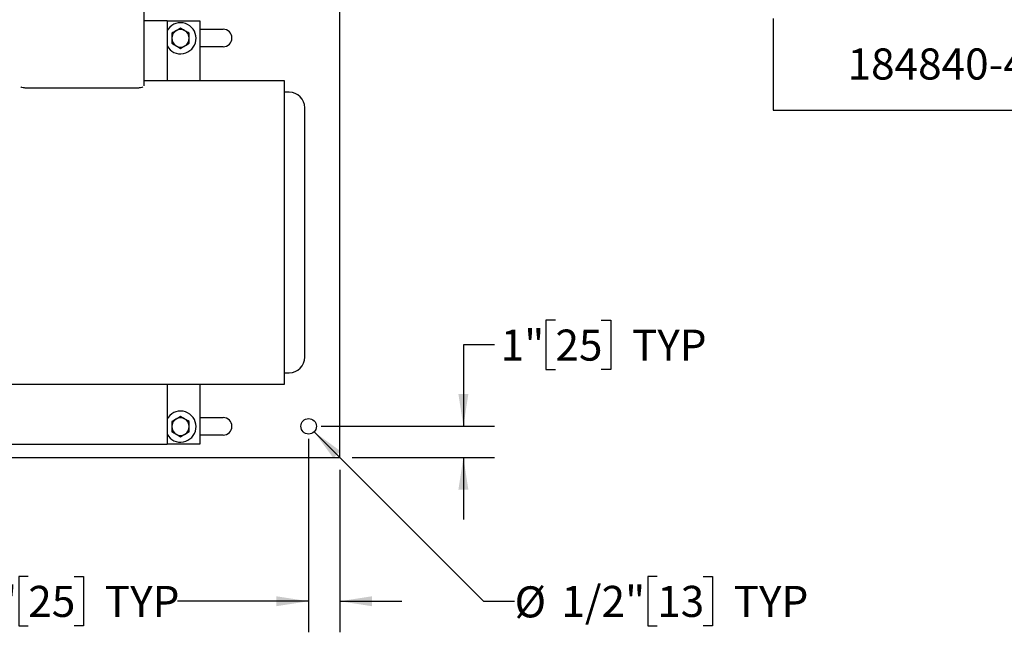
# Model space of a CAD drawing. Units: inches. Extents: x 0.1 to 22.1, y 0.1 to 17.1.
# Drawn here: x 6.6 to 10.5, y 8.9 to 11.4 of the extents above; entities that cross this region are included whole.
import ezdxf

# ---------------------------------------------------------------- set-up
doc = ezdxf.new("R2010")
doc.units = ezdxf.units.IN
doc.header["$MEASUREMENT"] = 0
doc.layers.add('7', color=7, linetype='Continuous', lineweight=25)
doc.styles.add('SLDTEXTSTYLE0', font='TXT', dxfattribs={"width": 0.75})
doc.dimstyles.new('SLDDIMSTYLE3', dxfattribs={"dimtxt": 0.125, "dimasz": 0.13, "dimexe": 0, "dimexo": 0.0625, "dimgap": 0.03125, "dimtad": 0, "dimtih": 1, "dimtoh": 1, "dimlfac": 8, "dimrnd": 1e-09, "dimzin": 12, "dimdsep": 46, "dimlunit": 5, "dimtxsty": 'SLDTEXTSTYLE0', "dimsah": 1, "dimcen": 0, "dimadec": 0, "dimazin": 3, "dimtfac": 1, "dimtofl": 0, "dimtmove": 0, "dimatfit": 3, "dimfxl": 0, "dimfrac": 2, "dimtolj": 1, "dimtzin": 12, "dimarcsym": 0})
doc.dimstyles.new('SLDDIMSTYLE4', dxfattribs={"dimtxt": 0.125, "dimasz": 0.13, "dimexe": 0, "dimexo": 0.0625, "dimgap": 0.03125, "dimtad": 0, "dimtih": 1, "dimtoh": 1, "dimlfac": 8, "dimrnd": 1e-09, "dimzin": 12, "dimdsep": 46, "dimlunit": 5, "dimtxsty": 'SLDTEXTSTYLE0', "dimsah": 1, "dimcen": 0.09, "dimadec": 0, "dimazin": 3, "dimtfac": 1, "dimtmove": 0, "dimatfit": 0, "dimfxl": 0, "dimfrac": 2, "dimtolj": 1, "dimtzin": 12, "dimarcsym": 0})

# ---------------------------------------------------------------- blocks, each defined once
blk = doc.blocks.new('SW_TABLEANNOTATION_1')
at = {"layer": '7', "color": 0}
for p, q in [((0, -0.7362), (0, -1.1043)), ((0, -1.1043), (1.6031, -1.1043))]:
    blk.add_line(p, q, dxfattribs=at)
at = {"layer": '7', "color": 0, "insert": (0.2997, -0.8564), "char_height": 0.125, "attachment_point": 1, "style": 'SLDTEXTSTYLE0'}
blk.add_mtext('184840-460V', dxfattribs=at)
blk = doc.blocks.new('_D_9')
at = {"layer": '7', "color": 7}
for p, q in [((7.7504, 9.7563), (8.4321, 9.0746)), ((9.131, 9.1739), (9.0929, 9.1739)), ((9.0929, 9.1739), (9.0929, 8.9754)), ((9.3157, 9.1739), (9.3538, 9.1739)), ((9.3538, 9.1739), (9.3538, 8.9754)), ((8.4321, 9.0746), (8.5571, 9.0746)), ((9.0929, 8.9754), (9.131, 8.9754)), ((9.3538, 8.9754), (9.3157, 8.9754))]:
    blk.add_line(p, q, dxfattribs=at)
blk.add_solid([(7.7504, 9.7563), (7.8282, 9.6502), (7.8565, 9.6785)], dxfattribs=at)
at = {"layer": '7', "color": 7, "char_height": 0.125, "attachment_point": 1, "style": 'SLDTEXTSTYLE0'}
for s, insert in [('%%c', (8.5571, 9.1346)), ('1/2"', (8.7456, 9.1365)), ('13', (9.131, 9.1365)), ('TYP', (9.4388, 9.1365))]:
    blk.add_mtext(s, dxfattribs=dict(at, insert=insert))
blk = doc.blocks.new('_D_10')
at = {"layer": '7', "color": 7}
for p, q in [((7.7283, 9.7284), (7.7283, 8.9496)), ((7.8533, 9.6034), (7.8533, 8.9496)), ((6.5999, 9.1739), (6.5619, 9.1739)), ((6.5619, 9.1739), (6.5619, 8.9754)), ((6.7847, 9.1739), (6.8228, 9.1739)), ((6.8228, 9.1739), (6.8228, 8.9754)), ((7.7283, 9.0746), (7.2006, 9.0746)), ((7.8533, 9.0746), (8.1033, 9.0746)), ((6.5619, 8.9754), (6.5999, 8.9754)), ((6.8228, 8.9754), (6.7847, 8.9754))]:
    blk.add_line(p, q, dxfattribs=at)
for points in [[(7.7283, 9.0746), (7.5983, 9.0946), (7.5983, 9.0546)], [(7.8533, 9.0746), (7.9833, 9.0546), (7.9833, 9.0946)]]:
    blk.add_solid(points, dxfattribs=at)
at = {"layer": '7', "color": 7, "char_height": 0.125, "attachment_point": 1, "style": 'SLDTEXTSTYLE0'}
for s, insert in [('1"', (6.3799, 9.1365)), ('25', (6.5999, 9.1365)), ('TYP', (6.9077, 9.1365))]:
    blk.add_mtext(s, dxfattribs=dict(at, insert=insert))
blk = doc.blocks.new('_D_11')
at = {"layer": '7', "color": 7}
for p, q in [((8.7215, 10.205), (8.6834, 10.205)), ((8.6834, 10.205), (8.6834, 10.0066)), ((8.9062, 10.205), (8.9443, 10.205)), ((8.9443, 10.205), (8.9443, 10.0066)), ((8.4761, 10.1058), (8.3511, 10.1058)), ((8.3511, 10.1058), (8.3511, 9.7784)), ((8.6834, 10.0066), (8.7215, 10.0066)), ((8.9443, 10.0066), (8.9062, 10.0066)), ((7.7783, 9.7784), (8.4761, 9.7784)), ((7.9033, 9.6534), (8.4761, 9.6534)), ((8.3511, 9.6534), (8.3511, 9.4034))]:
    blk.add_line(p, q, dxfattribs=at)
for points in [[(8.3511, 9.7784), (8.3711, 9.9084), (8.3311, 9.9084)], [(8.3511, 9.6534), (8.3311, 9.5234), (8.3711, 9.5234)]]:
    blk.add_solid(points, dxfattribs=at)
at = {"layer": '7', "color": 7, "char_height": 0.125, "attachment_point": 1, "style": 'SLDTEXTSTYLE0'}
for s, insert in [('1"', (8.5014, 10.1677)), ('25', (8.7215, 10.1677)), ('TYP', (9.0292, 10.1677))]:
    blk.add_mtext(s, dxfattribs=dict(at, insert=insert))

msp = doc.modelspace()

# ---------------------------------------------------------------- linework, layer by layer
at = {"color": 7, "linetype": 'Continuous', "lineweight": 25}
for p, q in [((7.85333014, 9.70808491), (7.85333014, 12.34089738)), ((7.065455, 11.58964742), (7.065455, 11.14804641)), ((7.15833001, 11.40995992), (7.065455, 11.40995992)), ((7.15833001, 11.40995992), (7.15833001, 11.16839743)), ((7.15833001, 11.40995992), (7.29083008, 11.40995992)), ((7.29083008, 11.40995992), (7.29083008, 11.16839743)), ((7.29083008, 11.37605367), (7.38458009, 11.37605367)), ((7.38458009, 11.30574116), (7.29083008, 11.30574116)), ((7.0342051, 11.13886599), (6.5967051, 11.13886599)), ((7.6314674, 11.16839743), (7.065455, 11.16839743)), ((7.6314674, 11.16839743), (7.065455, 11.16839743)), ((7.65020502, 11.12264741), (7.63144276, 11.12264741)), ((7.65020502, 11.12264741), (7.63144276, 11.12264741)), ((7.71270512, 10.55839738), (7.71270512, 11.06014742)), ((7.71270512, 10.05664742), (7.71270512, 10.55839738)), ((7.63144276, 9.99414746), (7.65020502, 9.99414746)), ((7.63144276, 9.99414746), (7.65020502, 9.99414746)), ((5.99944272, 9.94839738), (7.6314674, 9.94839738)), ((5.99944272, 9.94839738), (7.6314674, 9.94839738)), ((7.15833001, 9.94839738), (7.15833001, 9.70683489)), ((7.29083008, 9.94839738), (7.29083008, 9.70683489)), ((7.29083008, 9.8135536), (7.38458009, 9.8135536)), ((7.38458009, 9.74324124), (7.29083008, 9.74324124)), ((6.11083008, 9.70683489), (7.15833001, 9.70683489)), ((7.29083008, 9.70683489), (7.15833001, 9.70683489)), ((7.85333014, 9.65339736), (7.85333014, 9.70808491)), ((5.57756927, 9.65339736), (7.85333014, 9.65339736))]:
    msp.add_line(p, q, dxfattribs=at)
at = {"color": 7, "linetype": 'Continuous', "lineweight": 25, "flags": 128}
for points in [[(7.16947303, 11.38478323), (7.16246684, 11.37682775), (7.15833001, 11.37046315)], [(7.16947303, 9.82228325), (7.16246684, 9.8143277), (7.15833001, 9.80796317)]]:
    msp.add_lwpolyline(points, dxfattribs=at)
at = {"color": 7, "linetype": 'Continuous', "lineweight": 25}
msp.add_circle((7.72833006, 9.77839742), 0.03125, dxfattribs=at)
for centre, radius, start, end in [((7.21270506, 11.33964742), 0.0625, 209.5413605, 133.76581699), ((7.21270506, 11.33964742), 0.035125, 60, 120), ((7.38458006, 11.34089742), 0.03515625, 270, 90), ((7.21270506, 11.33964742), 0.035125, 120, 180), ((7.21270506, 11.33964742), 0.035125, 180, 240), ((7.21270506, 11.33964742), 0.035125, 0, 60), ((7.21270506, 11.33964742), 0.035125, 300, 0), ((7.21270506, 11.33964742), 0.035125, 240, 300), ((7.65020506, 11.06014742), 0.0625, 0, 90), ((7.65020506, 10.05664742), 0.0625, 270, 0), ((7.21270506, 9.77714742), 0.0625, 209.5413605, 133.76581699), ((7.21270506, 9.77714742), 0.035125, 120, 180), ((7.21270506, 9.77714742), 0.035125, 60, 120), ((7.21270506, 9.77714742), 0.035125, 0, 60), ((7.38458006, 9.77839742), 0.03515625, 270, 90), ((7.21270506, 9.77714742), 0.035125, 180, 240), ((7.21270506, 9.77714742), 0.035125, 300, 0), ((7.21270506, 9.77714742), 0.035125, 240, 300)]:
    msp.add_arc(centre, radius, start, end, dxfattribs=at)
for points, knots in [([(7.21270502, 11.38020628), (7.20985278, 11.37855955), (7.20409605, 11.37523592), (7.1981451, 11.37180008), (7.19514262, 11.37006657)], [0, 0, 0, 0, 0.4954614017, 1, 1, 1, 1]), ([(7.23026756, 11.37006657), (7.22985113, 11.370307), (7.22392049, 11.3737311), (7.21810871, 11.37708649), (7.21270502, 11.38020628)], [0, 0, 0, 0, 0.0702167653, 1, 1, 1, 1]), ([(7.19514262, 11.37006657), (7.19472614, 11.36982613), (7.18879536, 11.36640227), (7.18298366, 11.36304674), (7.17758008, 11.35992685)], [0, 0, 0, 0, 0.0702233745, 1, 1, 1, 1]), ([(7.17758008, 11.35992685), (7.17758008, 11.35849324), (7.17758008, 11.35188913), (7.17758008, 11.34502304), (7.17758008, 11.33964743)], [0, 0, 0, 0, 0.2170787978, 1, 1, 1, 1]), ([(7.17758008, 11.33964743), (7.17758008, 11.33802362), (7.17758008, 11.33116134), (7.17758008, 11.32447339), (7.17758008, 11.31936799)], [0, 0, 0, 0, 0.236627495, 1, 1, 1, 1]), ([(7.24783011, 11.35992685), (7.24497787, 11.36157358), (7.2392211, 11.36489723), (7.2332701, 11.36833305), (7.23026756, 11.37006657)], [0, 0, 0, 0, 0.49545802374, 1, 1, 1, 1]), ([(7.24783011, 11.33964743), (7.24783011, 11.34502304), (7.24783011, 11.35188913), (7.24783011, 11.35849324), (7.24783011, 11.35992685)], [0, 0, 0, 0, 0.7829212022, 1, 1, 1, 1]), ([(7.24783011, 11.31936799), (7.24783011, 11.32447339), (7.24783011, 11.33116134), (7.24783011, 11.33802362), (7.24783011, 11.33964743)], [0, 0, 0, 0, 0.763372505, 1, 1, 1, 1]), ([(7.17758008, 11.31936799), (7.18043232, 11.31772126), (7.18618909, 11.3143976), (7.19214009, 11.31096178), (7.19514262, 11.30922827)], [0, 0, 0, 0, 0.49545802374, 1, 1, 1, 1]), ([(7.19514262, 11.30922827), (7.19555905, 11.30898784), (7.20148966, 11.30556375), (7.20730138, 11.30220836), (7.21270502, 11.29908857)], [0, 0, 0, 0, 0.0702172092, 1, 1, 1, 1]), ([(7.21270502, 11.29908857), (7.21555726, 11.3007353), (7.22131402, 11.30405895), (7.22726503, 11.30749476), (7.23026756, 11.30922827)], [0, 0, 0, 0, 0.4954582437, 1, 1, 1, 1]), ([(7.23026756, 11.30922827), (7.23068399, 11.3094687), (7.2366146, 11.31289288), (7.2424264, 11.31624823), (7.24783011, 11.31936799)], [0, 0, 0, 0, 0.0702171958, 1, 1, 1, 1]), ([(6.5967051, 11.13886599), (6.59459382, 11.13890754), (6.59041872, 11.13898969), (6.58251046, 11.13981022), (6.57445465, 11.14141999), (6.57104247, 11.14321279), (6.56961197, 11.1439644)], [0, 0, 0, 0, 0.1860799281, 0.3679786395, 0.7350337353, 1, 1, 1, 1]), ([(6.5967051, 11.13886599), (6.59459382, 11.13890754), (6.59041872, 11.13898969), (6.58251046, 11.13981022), (6.57445465, 11.14141999), (6.57104247, 11.14321279), (6.56961197, 11.1439644)], [0, 0, 0, 0, 0.1860799281, 0.3679786395, 0.7350337353, 1, 1, 1, 1]), ([(7.06131142, 11.14397052), (7.05987723, 11.14321672), (7.0564617, 11.14142156), (7.04839861, 11.13981022), (7.04049059, 11.13898937), (7.03631579, 11.13890742), (7.0342051, 11.13886599)], [0, 0, 0, 0, 0.2655176594, 0.63232730218, 0.81411272361, 1, 1, 1, 1]), ([(7.06131142, 11.14397052), (7.05987723, 11.14321672), (7.0564617, 11.14142156), (7.04839861, 11.13981022), (7.04049059, 11.13898937), (7.03631579, 11.13890742), (7.0342051, 11.13886599)], [0, 0, 0, 0, 0.2655176594, 0.63232730218, 0.81411272361, 1, 1, 1, 1]), ([(7.63145508, 10.55839738), (7.63145508, 10.57835958), (7.63145508, 10.61828397), (7.63145508, 10.67759385), (7.63145508, 10.73575572), (7.63145508, 10.79220962), (7.63145508, 10.84641177), (7.63145508, 10.89784008), (7.63145508, 10.94599942), (7.63145508, 10.99042601), (7.63145508, 11.03069192), (7.63145508, 11.06640894), (7.63145508, 11.09723562), (7.63145508, 11.12286488), (7.63145508, 11.14308833), (7.63145508, 11.15756787), (7.63145508, 11.16669882), (7.63145508, 11.16783122), (7.63145508, 11.16839743)], [0, 0, 0, 0, 0.0625000168, 0.1250000305, 0.1875000418, 0.2500000496, 0.3125000355, 0.3750000431, 0.4375000597, 0.4999999988, 0.562500046, 0.6250000626, 0.6875000112, 0.7500000135, 0.812499975, 0.8749999676, 0.937499987, 1, 1, 1, 1]), ([(7.63145508, 10.55839738), (7.63145508, 10.57835958), (7.63145508, 10.61828397), (7.63145508, 10.67759385), (7.63145508, 10.73575572), (7.63145508, 10.79220962), (7.63145508, 10.84641177), (7.63145508, 10.89784008), (7.63145508, 10.94599942), (7.63145508, 10.99042601), (7.63145508, 11.03069192), (7.63145508, 11.06640894), (7.63145508, 11.09723562), (7.63145508, 11.12286488), (7.63145508, 11.14308833), (7.63145508, 11.15756787), (7.63145508, 11.16669882), (7.63145508, 11.16783122), (7.63145508, 11.16839743)], [0, 0, 0, 0, 0.0625000168, 0.1250000305, 0.1875000418, 0.2500000496, 0.3125000355, 0.3750000431, 0.4375000597, 0.4999999988, 0.562500046, 0.6250000626, 0.6875000112, 0.7500000135, 0.812499975, 0.8749999676, 0.937499987, 1, 1, 1, 1]), ([(7.63145508, 9.94839738), (7.63145508, 9.94896361), (7.63145508, 9.95009608), (7.63145508, 9.95922698), (7.63145508, 9.97370639), (7.63145508, 9.99393), (7.63145508, 10.01955913), (7.63145508, 10.05038602), (7.63145508, 10.08610282), (7.63145508, 10.12636884), (7.63145508, 10.17079535), (7.63145508, 10.21895471), (7.63145508, 10.2703831), (7.63145508, 10.32458523), (7.63145508, 10.38103912), (7.63145508, 10.43920099), (7.63145508, 10.49851085), (7.63145508, 10.53843521), (7.63145508, 10.55839738)], [0, 0, 0, 0, 0.0625000207, 0.1250000384, 0.1875000164, 0.2500000076, 0.3124999974, 0.375000009, 0.4374999383, 0.5000000409, 0.5624999272, 0.6249999477, 0.6875000906, 0.7500000112, 0.8125000229, 0.8750000381, 0.9375000557, 1, 1, 1, 1]), ([(7.63145508, 9.94839738), (7.63145508, 9.94896361), (7.63145508, 9.95009608), (7.63145508, 9.95922698), (7.63145508, 9.97370639), (7.63145508, 9.99393), (7.63145508, 10.01955913), (7.63145508, 10.05038602), (7.63145508, 10.08610282), (7.63145508, 10.12636884), (7.63145508, 10.17079535), (7.63145508, 10.21895471), (7.63145508, 10.2703831), (7.63145508, 10.32458523), (7.63145508, 10.38103912), (7.63145508, 10.43920099), (7.63145508, 10.49851085), (7.63145508, 10.53843521), (7.63145508, 10.55839738)], [0, 0, 0, 0, 0.0625000207, 0.1250000384, 0.1875000164, 0.2500000076, 0.3124999974, 0.375000009, 0.4374999383, 0.5000000409, 0.5624999272, 0.6249999477, 0.6875000906, 0.7500000112, 0.8125000229, 0.8750000381, 0.9375000557, 1, 1, 1, 1]), ([(7.19514262, 9.80756659), (7.19472614, 9.80732614), (7.18879544, 9.80390215), (7.1829837, 9.80054671), (7.17758008, 9.79742691)], [0, 0, 0, 0, 0.0702243281, 1, 1, 1, 1]), ([(7.17758008, 9.79742691), (7.17758008, 9.79599327), (7.17758008, 9.78938912), (7.17758008, 9.782523), (7.17758008, 9.77714739)], [0, 0, 0, 0, 0.2170821737, 1, 1, 1, 1]), ([(7.21270502, 9.81770627), (7.20985278, 9.81605956), (7.20409603, 9.81273597), (7.1981451, 9.80930011), (7.19514262, 9.80756659)], [0, 0, 0, 0, 0.4954606339, 1, 1, 1, 1]), ([(7.23026756, 9.80756659), (7.22985113, 9.80780704), (7.22392061, 9.81123134), (7.21810877, 9.81458661), (7.21270502, 9.81770627)], [0, 0, 0, 0, 0.0702181495, 1, 1, 1, 1]), ([(7.24783011, 9.79742691), (7.24497787, 9.79907362), (7.23922109, 9.80239725), (7.23327009, 9.80583307), (7.23026756, 9.80756659)], [0, 0, 0, 0, 0.4954575855, 1, 1, 1, 1]), ([(7.24783011, 9.77714739), (7.24783011, 9.782523), (7.24783011, 9.78938912), (7.24783011, 9.79599327), (7.24783011, 9.79742691)], [0, 0, 0, 0, 0.7829178263, 1, 1, 1, 1]), ([(7.17758008, 9.77714739), (7.17758008, 9.77552359), (7.17758008, 9.76866134), (7.17758008, 9.76197341), (7.17758008, 9.75686803)], [0, 0, 0, 0, 0.2366283239, 1, 1, 1, 1]), ([(7.17758008, 9.75686803), (7.18043231, 9.75522125), (7.18618902, 9.75189751), (7.19214008, 9.7484618), (7.19514262, 9.74672835)], [0, 0, 0, 0, 0.4954610985, 1, 1, 1, 1]), ([(7.23026756, 9.74672835), (7.23068399, 9.74696874), (7.23661483, 9.75039251), (7.2424265, 9.75374807), (7.24783011, 9.75686803)], [0, 0, 0, 0, 0.0702145822, 1, 1, 1, 1]), ([(7.24783011, 9.75686803), (7.24783011, 9.76197341), (7.24783011, 9.76866134), (7.24783011, 9.77552359), (7.24783011, 9.77714739)], [0, 0, 0, 0, 0.7633716761, 1, 1, 1, 1]), ([(7.19514262, 9.74672835), (7.19555905, 9.7464879), (7.20148956, 9.7430636), (7.20730134, 9.73970826), (7.21270502, 9.73658852)], [0, 0, 0, 0, 0.0702183306, 1, 1, 1, 1]), ([(7.21270502, 9.73658852), (7.21555725, 9.73823529), (7.221314, 9.74155902), (7.22726503, 9.74499484), (7.23026756, 9.74672835)], [0, 0, 0, 0, 0.4954593385, 1, 1, 1, 1])]:
    msp.add_open_spline(points, degree=3, knots=knots, dxfattribs=at)

# ---------------------------------------------------------------- block references
at = {"layer": '7'}
msp.add_blockref('SW_TABLEANNOTATION_1', (9.59744152, 12.15508357), dxfattribs=at)

# ---------------------------------------------------------------- dimensions: what is measured, and where the dimension line sits
at = {"layer": '7', "color": 7}
dim = msp.add_linear_dim(base=(8.35108006, 9.65339742), p1=(7.72833006, 9.77839742), p2=(7.85333006, 9.65339742), angle=90, text='<> TYP', dimstyle='SLDDIMSTYLE4', dxfattribs=at)
dim.commit()
dim.dimension.update_dxf_attribs({"geometry": '_D_11', "text_midpoint": (8.35108006, 10.10580638), "dimtype": 160})
dim = msp.add_diameter_dim_2p(p1=(7.70623297, 9.8004945), p2=(7.75042715, 9.75630033), text='<> TYP', dimstyle='SLDDIMSTYLE3', dxfattribs=at)
dim.commit()
dim.dimension.update_dxf_attribs({"geometry": '_D_9', "text_midpoint": (9.13168869, 9.07463511), "dimtype": 163})
dim = msp.add_linear_dim(base=(7.72833006, 9.07463511), p1=(7.85333006, 9.65339742), p2=(7.72833006, 9.77839742), text='<> TYP', dimstyle='SLDDIMSTYLE4', dxfattribs=at)
dim.commit()
dim.dimension.update_dxf_attribs({"geometry": '_D_10', "text_midpoint": (6.77755011, 9.07463511), "dimtype": 160})

doc.saveas('drawing.dxf')
